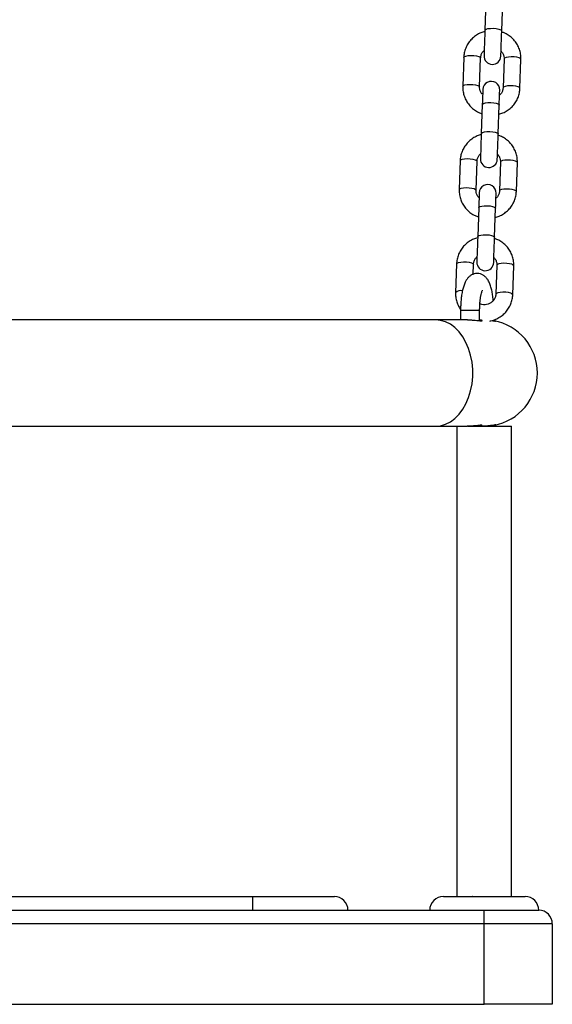
# Model space of a CAD drawing. Units: millimetres. Extents: x -2.7 to 8, y 0.4 to 14.3.
# Drawn here: x 5.4 to 5.6, y 10.7 to 11.1 of the extents above; entities that cross this region are included whole.
import ezdxf

# ---------------------------------------------------------------- set-up
doc = ezdxf.new("R2010")
doc.units = ezdxf.units.MM

# ---------------------------------------------------------------- blocks, each defined once
blk = doc.blocks.new('OPSHA_K015A')
at = {"color": 7, "linetype": 'Continuous', "lineweight": 25}
for p, q in [((15.24865909075282, 7.303236123984789), (15.24828823065303, 7.292617437308763)), ((15.2544844911053, 7.292401072448229), (15.25485535120509, 7.303019759124254)), ((15.24053605055354, 7.282659646934007), (15.24016519045375, 7.272040960257982)), ((15.24636145090602, 7.271824595397447), (15.24673231100581, 7.282443282073473)), ((15.25532706236385, 7.282143232291673), (15.25495620226405, 7.271524426406359)), ((15.26115246271632, 7.271308061545824), (15.26152320360683, 7.281926867431139)), ((15.24733765577815, 7.265394923156236), (15.24696679567836, 7.254776236480211)), ((15.25316305613063, 7.254559871619676), (15.25353391623042, 7.265178558295702)), ((15.23921461557887, 7.244818446105455), (15.23884375547908, 7.23419975942943)), ((15.24504001593135, 7.233983394568895), (15.24541087603114, 7.244602081244921)), ((15.25400562738918, 7.244301912253832), (15.25363476728938, 7.233683225577806)), ((15.25983102774165, 7.233466860717272), (15.26020176863216, 7.244085547393297)), ((15.24601622080348, 7.227553722327684), (15.24564536070369, 7.216935035651659)), ((15.25184162115596, 7.216718670791124), (15.25221248125575, 7.22733735746715)), ((15.2378931806042, 7.206977245276903), (15.23752232050441, 7.196358558600878)), ((15.24396212553523, 7.203116533225511), (15.24408932184718, 7.206760880416368)), ((15.25268419241451, 7.206460711425279), (15.25231333231471, 7.195842024749254)), ((15.25850959276698, 7.195625659888719), (15.25888033365749, 7.206244346564745)), ((15.23936112379573, 7.189905044501756), (15.23936112379573, 7.186405059760546)), ((15.24636109327815, 7.186105248397325), (15.24636109327815, 7.189905044501756)), ((15.23015721296809, 7.186405059760546), (15.05803747629665, 7.186405059760546)), ((15.2419181630566, 7.186405059760546), (15.23015721296809, 7.186405059760546)), ((15.25153751825832, 7.186029431289171), (15.25153751825832, 7.186371561950182)), ((15.07303746199153, 7.14740502542827), (15.23015721296809, 7.14740502542827)), ((15.23015721296809, 7.14740502542827), (15.24191434835933, 7.14740502542827)), ((15.24212844824336, 7.14740502542827), (15.24468095755122, 7.14740502542827)), ((15.24508495783351, 7.14740502542827), (15.24750729059718, 7.14740502542827)), ((15.24710031008266, 7.14740502542827), (15.25803752398036, 7.14740502542827)), ((15.25153751825832, 7.14740502542827), (15.25153751825832, 7.147780296271776)), ((14.93303747629665, 6.974905011123155), (15.16303749537013, 6.974905011123155)), ((15.16303749537013, 6.974905011123155), (15.1930374667599, 6.974905011123155)), ((15.16303749537013, 6.974905011123155), (15.16303749537013, 6.969905015891527)), ((15.23303754782222, 6.974905011123155), (15.26303751921199, 6.974905011123155)), ((15.24384446596645, 6.974959251349901), (15.24369283175014, 6.974905011123155)), ((14.93303747629665, 6.969905015891527), (15.16303749537013, 6.969905015891527)), ((15.16303749537013, 6.969905015891527), (15.24803753351711, 6.969905015891527)), ((15.24803753351711, 6.964905020659899), (15.24803753351711, 6.969905015891527)), ((15.24803753351711, 6.969905015891527), (15.26803751444362, 6.969905015891527)), ((15.24803753351711, 6.964905020659899), (14.84803755735896, 6.964905020659899)), ((15.24803753351711, 6.935405013030504), (15.24803753351711, 6.964905020659899)), ((15.27303750967525, 6.964905020659899), (15.24803753351711, 6.964905020659899)), ((15.27303750967525, 6.964905020659899), (15.27303750967525, 6.935405013030504)), ((14.84803755735896, 6.935405013030504), (15.24803753351711, 6.935405013030504)), ((15.27303750967525, 6.935405013030504), (15.24803753351711, 6.935405013030504))]:
    blk.add_line(p, q, dxfattribs=at)
at = {"color": 8, "linetype": 'Continuous', "lineweight": 25}
blk.add_line((15.23936112379573, 7.189905044501756), (15.24636109327815, 7.189905044501756), dxfattribs=at)
at = {"color": 7, "linetype": 'Continuous', "lineweight": 25, "flags": 128}
for points in [[(15.24828823065303, 7.292617437308763), (15.24822993731044, 7.290945288604235), (15.2481710479214, 7.289260503715013), (15.24811490034602, 7.287651178306078), (15.24806423639797, 7.286201235717272), (15.24802179789089, 7.284986612266039), (15.24798984980129, 7.284070488875841), (15.24796994184993, 7.283501026099657), (15.24796314692043, 7.283307907050585)], [(15.2541594073727, 7.28309142298076), (15.2541662023022, 7.283284661239122), (15.25418599104427, 7.283854124015306), (15.25421805834316, 7.284770128196215), (15.25426049685024, 7.285984870856737), (15.25431104158901, 7.287434813445543), (15.25436730837367, 7.289044138854479), (15.25442607855342, 7.2907289237437), (15.2544844911053, 7.292401072448229)], [(15.24752910589717, 7.270876285499071), (15.24752564882778, 7.270777580207323), (15.24751539682887, 7.27048384851787), (15.24749858831905, 7.270003077453111), (15.24747570013545, 7.26934802240703), (15.24744732832454, 7.268536326354479), (15.24741430735133, 7.267589566176866), (15.24737735247157, 7.266533014243578), (15.24733765577815, 7.265394923156236)], [(15.25353391623042, 7.265178558295702), (15.25357361292384, 7.266316649383043), (15.25361056780361, 7.267373201316332), (15.25364358877681, 7.268319961493944), (15.25367196058772, 7.269131657546495), (15.25369484877132, 7.269786712592577), (15.25371153807185, 7.270267483657335), (15.25372179007076, 7.270561215346788), (15.25372524714015, 7.270659920638536)], [(15.24696679567836, 7.254776236480211), (15.24690850233577, 7.253104087775682), (15.24684961294673, 7.251419302886461), (15.24679346537135, 7.249809977477526), (15.2467428014233, 7.248360034888719), (15.24670036291621, 7.247145292228197), (15.24666841482662, 7.246229288047289), (15.24664850687526, 7.245659825271105), (15.24664171194576, 7.245466587012743)], [(15.25283797239803, 7.245250222152208), (15.25284476732753, 7.24544346041057), (15.2528645560696, 7.246012923186754), (15.25289662336849, 7.246928927367662), (15.25293906187557, 7.248143670028185), (15.25298960661434, 7.249593612616991), (15.253045873399, 7.251202938025926), (15.25310464357875, 7.252887722915148), (15.25316305613063, 7.254559871619676)], [(15.2462076709225, 7.233035084670519), (15.2462042138531, 7.232936260169481), (15.2461939618542, 7.232642647689318), (15.24617715334438, 7.232161876624559), (15.24615426516078, 7.231506821578478), (15.24612589334987, 7.230695125525926), (15.24609287237666, 7.229748365348314), (15.2460559174969, 7.228691813415026), (15.24601622080348, 7.227553722327684)], [(15.25221248125575, 7.22733735746715), (15.25225217794917, 7.228475448554491), (15.25228901361965, 7.229532000487779), (15.25232215380214, 7.230478760665392), (15.25235052561305, 7.231290456717943), (15.25237329458736, 7.231945511764025), (15.25239010309718, 7.232426282828783), (15.25240035509609, 7.232719895308946), (15.25240381216548, 7.232818719809984)], [(15.24564536070369, 7.216935035651659), (15.24558694815181, 7.21526288694713), (15.24552817797206, 7.213578102057909), (15.24547203039668, 7.211968776648973), (15.24542136644862, 7.210518834060167), (15.24537892794154, 7.209304091399645), (15.24534697985194, 7.208388087218736), (15.24532707190059, 7.207818624442552), (15.24532027697109, 7.207625386184191)], [(15.25151653742336, 7.207409021323656), (15.25152321314357, 7.207602259582018), (15.25154312109493, 7.208171722358202), (15.25157518839382, 7.20908772653911), (15.25161750769161, 7.210302469199632), (15.25166817163966, 7.211752292579149), (15.25172443842433, 7.213361737197374), (15.25178320860408, 7.215046522086595), (15.25184162115596, 7.216718670791124)]]:
    blk.add_lwpolyline(points, dxfattribs=at)
at = {"color": 8, "linetype": 'Continuous', "lineweight": 25, "flags": 128}
for points in [[(15.24828823065303, 7.292617437308763), (15.24834020590328, 7.292755004828905), (15.24871738409541, 7.293003913825487), (15.24941642736934, 7.293193098968004), (15.25035305475734, 7.293299791282152), (15.25141437506221, 7.293311116164659), (15.25247235750697, 7.293225762313341), (15.25339932894252, 7.293053981727098), (15.25408347105525, 7.292816516822313), (15.2544422910168, 7.292541977828478), (15.2544844911053, 7.292401072448229)], [(15.24053605055354, 7.282659646934007), (15.24073250746272, 7.282927390998339), (15.24127884363674, 7.28314983553264), (15.24210937475704, 7.283300039237474), (15.24312372660182, 7.283360001510118), (15.24419970964931, 7.28332245058391), (15.24520750498317, 7.283191797202562), (15.24602539991878, 7.282984015410875), (15.24655504679225, 7.282724139159654), (15.24673231100581, 7.282443282073473)], [(15.26152320360683, 7.281926867431139), (15.26134593939327, 7.282207605308031), (15.26081641172908, 7.282467600768541), (15.25999839758418, 7.282675382560228), (15.25899072145961, 7.282805916732286), (15.25791473841213, 7.282843467658495), (15.25690038656734, 7.282783505385851), (15.25606985544704, 7.282633301681017), (15.25552340006374, 7.282410857146715), (15.25532706236385, 7.282143232291673)], [(15.24016519045375, 7.272041317885851), (15.24036164736293, 7.272308704322313), (15.24090810274623, 7.272531148856615), (15.24173851465724, 7.272681352561449), (15.24275298571132, 7.272741314834093), (15.24382884954952, 7.272703644698595), (15.24483664488338, 7.272573110526537), (15.24565465902828, 7.27236532873485), (15.24618418669246, 7.27210533327434), (15.24636145090602, 7.271824595397447)], [(15.26115246271632, 7.271308419173693), (15.26097519850276, 7.271588918632006), (15.26044567083858, 7.271848794883226), (15.25962765669368, 7.272056576674913), (15.25861986135982, 7.272187230056261), (15.25754387831233, 7.272224780982469), (15.25652952646755, 7.272164818709825), (15.25569899534725, 7.272014615004991), (15.25515265917323, 7.27179217047069), (15.25495620226405, 7.271524426406359)], [(15.24733765577815, 7.265394923156236), (15.2473896310284, 7.265532490676378), (15.24776669001125, 7.26578139967296), (15.24846573328517, 7.265970584815477), (15.24940247988246, 7.266077277129625), (15.25046380018733, 7.266088602012132), (15.25152166342281, 7.266003248160814), (15.25244863485835, 7.265831467574571), (15.25313277697109, 7.265594002669786), (15.25349171614192, 7.265319463675951), (15.25353391623042, 7.265178558295702)], [(15.24696679567836, 7.254776236480211), (15.24701877092861, 7.254913804000353), (15.24739594912074, 7.255162593787645), (15.24809499239467, 7.255351778930162), (15.24903161978267, 7.25545847124431), (15.25009294008754, 7.255469915336107), (15.2511509225323, 7.255384561484789), (15.25207777475856, 7.255212780898546), (15.25276203608058, 7.254975315993761), (15.25312085604213, 7.254700776999925), (15.25316305613063, 7.254559871619676)], [(15.23921461557887, 7.244818446105455), (15.23941107248805, 7.245086190169786), (15.23995740866206, 7.245308634704088), (15.24078793978236, 7.245458838408922), (15.24180229162715, 7.245518800681566), (15.24287827467464, 7.245481130546068), (15.2438860700085, 7.24535059637401), (15.24470396494411, 7.245142814582323), (15.24523361181758, 7.244882819121813), (15.24541087603114, 7.244602081244921)], [(15.26020176863216, 7.244085547393297), (15.2600245044186, 7.244366404479479), (15.25949497675441, 7.244626280730699), (15.25867696260951, 7.244834062522386), (15.25766928648494, 7.244964596694444), (15.25659330343746, 7.245002266829943), (15.25557883238338, 7.244942304557298), (15.25474842047237, 7.244792100852465), (15.25420196508907, 7.244569656318163), (15.25400562738918, 7.244301912253832)], [(15.23884375547908, 7.234200117057298), (15.23904021238826, 7.234467503493761), (15.23958654856227, 7.234689828818773), (15.24041707968257, 7.234840151732897), (15.24143155073665, 7.234899994796251), (15.24250741457485, 7.234862443870043), (15.24351520990871, 7.234731909697985), (15.24433322405361, 7.234524127906298), (15.24486275171779, 7.234264132445787), (15.24504001593135, 7.233983394568895)], [(15.25983102774165, 7.23346721834514), (15.25965376352809, 7.233747598594164), (15.25912411665462, 7.234007594054674), (15.25830622171901, 7.234215375846361), (15.25729842638515, 7.234345910018419), (15.25622244333766, 7.234383460944628), (15.25520809149288, 7.234323617881273), (15.25437756037257, 7.234173414176439), (15.25383122419856, 7.233950969642137), (15.25363476728938, 7.233683225577806)], [(15.24601622080348, 7.227553722327684), (15.24606819605373, 7.227691289847826), (15.24644525503658, 7.227940079635118), (15.2471442983105, 7.228129264777635), (15.24808104490779, 7.228235957091783), (15.24914236521266, 7.22824740118358), (15.25020022844814, 7.228162047332262), (15.25112719988368, 7.227990266746019), (15.25181134199642, 7.227752801841234), (15.25217028116725, 7.227478262847399), (15.25221248125575, 7.22733735746715)], [(15.24564536070369, 7.216935035651659), (15.24569733595393, 7.2170726031718), (15.24607451414607, 7.217321392959093), (15.24677355742, 7.21751057810161), (15.247710184808, 7.217617270415758), (15.24877150511287, 7.217628595298265), (15.24982948755763, 7.217543241446947), (15.25075633978389, 7.217371460860704), (15.25144060110591, 7.217133995955919), (15.25179942106746, 7.216859456962084), (15.25184162115596, 7.216718670791124)], [(15.2378931806042, 7.206977245276903), (15.23808951830409, 7.207244989341234), (15.23863597368739, 7.207467314666246), (15.23946650480769, 7.20761751837108), (15.24048085665248, 7.207677480643724), (15.24155683969997, 7.207639929717516), (15.24256451582454, 7.207509395545458), (15.24338252996944, 7.207301613753771), (15.24391205763362, 7.20704161829326), (15.24408932184718, 7.206760880416368)], [(15.25888033365749, 7.206244346564745), (15.25870306944392, 7.206525084441637), (15.25817354177974, 7.206785079902147), (15.25735552763484, 7.206992861693834), (15.25634785151027, 7.207123395865892), (15.25527186846278, 7.207160946792101), (15.25425739740871, 7.207101103728746), (15.2534269854977, 7.206950900023912), (15.2528805301144, 7.20672845548961), (15.25268419241451, 7.206460711425279)], [(15.25850959276698, 7.195626017516588), (15.25833232855342, 7.195906397765611), (15.25780268167995, 7.196166393226122), (15.25698478674434, 7.196374175017809), (15.25597699141048, 7.196504709189867), (15.25490100836299, 7.196542260116075), (15.2538866565182, 7.196482297843431), (15.2530561253979, 7.196332094138597), (15.25250978922389, 7.196109768813585), (15.25231333231471, 7.195842024749254)], [(15.23015721296809, 7.14740502542827), (15.23202116941951, 7.147586581176256), (15.23385043596767, 7.148128148978685), (15.23561091875575, 7.149019357627367), (15.23726971601985, 7.150243875449632), (15.23879607176326, 7.151778575843309), (15.24016149496578, 7.153595206206774), (15.24134059404872, 7.155659791892504), (15.24231131529353, 7.157933709090685), (15.24305565809749, 7.160374876922106), (15.243559794183, 7.162937638228868), (15.2438141868069, 7.165574309295152), (15.2438141868069, 7.168235775893663), (15.243559794183, 7.170872446959947), (15.24305565809749, 7.17343520826671), (15.24231131529353, 7.175876256888841), (15.24134059404872, 7.178150293296312), (15.24016149496578, 7.180214759772753), (15.23879607176326, 7.182031390136217), (15.23726971601985, 7.183566209739183), (15.23561091875575, 7.184790608352159), (15.23385043596767, 7.185681936210131), (15.23202116941951, 7.18622338480327), (15.23015721296809, 7.186405059760546)]]:
    blk.add_lwpolyline(points, dxfattribs=at)
at = {"color": 7, "linetype": 'Continuous', "lineweight": 25}
for centre, radius, start, end in [((15.25106130032049, 7.28319966674826), 0.003099999999999538, 178.0000000240855, 358.0000000240854), ((15.25062718170278, 7.270768136016159), 0.003099999999999538, 358.0000000240854, 178.0000000240855), ((15.24973985557421, 7.245358440261953), 0.003099999999999506, 178.0000000240855, 358.0000000240854), ((15.24930573695286, 7.232926909528942), 0.003099999999999506, 358.0000000240854, 178.0000000240855), ((15.24841841082429, 7.207517213775645), 0.003099999999999538, 178.0000000240855, 358.0000000240854), ((15.24803751757185, 7.166905002540261), 0.01949999999999992, 280.339890843985, 79.66010915601507), ((15.19303751757155, 6.969905002540145), 0.005, 0, 90), ((15.23303751757243, 6.969905002540145), 0.005, 90, 180), ((15.26303751757126, 6.969905002540145), 0.005, 0, 90), ((15.26803751757228, 6.964905002540036), 0.005000000000001819, 0, 90)]:
    blk.add_arc(centre, radius, start, end, dxfattribs=at)
at = {"color": 8, "linetype": 'Continuous', "lineweight": 25}
blk.add_arc((15.23948463358005, 7.194175181127321), 0.002935876633215128, 79.07417990827152, 131.9429910035299, dxfattribs=at)
at = {"color": 7, "linetype": 'Continuous', "lineweight": 25}
for points, knots in [([(15.24827249502681, 7.292165991729235), (15.2477746112117, 7.292019999460535), (15.24669172214539, 7.291702468690346), (15.24516563536866, 7.290861063596822), (15.24372875739112, 7.289745090469296), (15.24251672594158, 7.288394665590204), (15.24156259420755, 7.286861708916149), (15.24090029934717, 7.285191447886973), (15.24060082258342, 7.283766169369301), (15.24055107791258, 7.282916364411903), (15.24053605055354, 7.282659646934007)], [0, 0, 0, 0, 0.1172846306473394, 0.2550921325723892, 0.3927636314273391, 0.5302129959588016, 0.6673983260619831, 0.8042834742689601, 0.9408760183325017, 0.9999999999999999, 0.9999999999999999, 0.9999999999999999, 0.9999999999999999]), ([(15.26152320360683, 7.281926867431139), (15.26152380735851, 7.282300157108693), (15.26152536919375, 7.28326581410056), (15.2612547372218, 7.284810985392141), (15.26065741176257, 7.286495788299362), (15.25976699996221, 7.288053514216699), (15.25861752747636, 7.289441324598556), (15.25723593332708, 7.290604735291708), (15.25583958454348, 7.291462834496087), (15.25486771000118, 7.291798287973506), (15.25446827864192, 7.291936156218981)], [0, 0, 0, 0, 0.08580127145753172, 0.2219579126907979, 0.3581612051877343, 0.4944168263570841, 0.6308450596714098, 0.767509331177908, 0.9044485068791992, 1, 1, 1, 1]), ([(15.24673231100581, 7.282443282073473), (15.24674194406811, 7.282585067841865), (15.24677632061406, 7.283091044643697), (15.24704795581323, 7.283930646253793), (15.24749954880002, 7.284719995825981), (15.24791338078916, 7.285058682981798), (15.24802763914607, 7.285152193969225)], [0, 0, 0, 0, 0.1407984256328992, 0.502453370894054, 0.8626281628163565, 0.9999999999999999, 0.9999999999999999, 0.9999999999999999, 0.9999999999999999]), ([(15.25422389959834, 7.284936782783006), (15.25436391975649, 7.284795378581293), (15.25476688926841, 7.284388425880934), (15.25515687721685, 7.283538149265041), (15.25533190065738, 7.28272444252525), (15.2553279925441, 7.282254972159535), (15.25532706236385, 7.282143232291673)], [0, 0, 0, 0, 0.1857087316307858, 0.5344584453458857, 0.8891952391494077, 1, 1, 1, 1]), ([(15.24016519045375, 7.272040960257982), (15.24016463507263, 7.271667670964234), (15.24016319837295, 7.270702016247924), (15.24043375170635, 7.269156836673574), (15.24103114457733, 7.267472027376243), (15.24192143143495, 7.265914209352559), (15.24307103432051, 7.26452655218327), (15.24445247562738, 7.263363008321903), (15.24584890830278, 7.262505022185906), (15.24682080676843, 7.262169544898825), (15.24722023462795, 7.26203167147014)], [0, 0, 0, 0, 0.08580129202092517, 0.2219576707149155, 0.3581607005826223, 0.494423726680236, 0.6308448864871111, 0.7675020603410012, 0.9044487082613207, 1, 1, 1, 1]), ([(15.24746461367153, 7.269031044906114), (15.24732459339697, 7.269172448500285), (15.24692162404875, 7.269579398949645), (15.24653165460307, 7.27042966575118), (15.24635660592952, 7.271243305983262), (15.24636051922329, 7.271712814311286), (15.24636145090602, 7.271824595397447)], [0, 0, 0, 0, 0.1857090265559212, 0.5344586348701942, 0.8891633728531468, 1, 1, 1, 1]), ([(15.25341601824306, 7.261801835959886), (15.25391390366616, 7.261947826163123), (15.2549967960212, 7.262265352380382), (15.25652283146968, 7.263106783702824), (15.25795983607435, 7.264222607574993), (15.25917174731416, 7.265573163379486), (15.26012589267606, 7.267106088175751), (15.260788258437, 7.268776321929181), (15.26108767188174, 7.270201586612529), (15.26113743271247, 7.271051384495877), (15.26115246271632, 7.271308061545824)], [0, 0, 0, 0, 0.1172855017811477, 0.2550939790688195, 0.3927609816707506, 0.5302180011434089, 0.667404283823989, 0.8042822026146349, 0.9408844528726291, 1, 1, 1, 1]), ([(15.25495620226405, 7.271524426406359), (15.25494656658606, 7.271382682378317), (15.2549121751062, 7.270876772347037), (15.25464060421922, 7.270037123836119), (15.25418882170101, 7.269247913643994), (15.25377508622017, 7.268909149816864), (15.2536608741238, 7.268815633719896)], [0, 0, 0, 0, 0.1407722371998107, 0.5024415323212413, 0.862648482779447, 1, 1, 1, 1]), ([(15.24695106005214, 7.254324671691393), (15.24645318009328, 7.254178671831141), (15.24537031751146, 7.253861129854158), (15.24384417367668, 7.253019880301508), (15.24240727924456, 7.251903884231979), (15.24119536765187, 7.250553365040105), (15.24024112051387, 7.249020495915829), (15.23957887147748, 7.24735024137135), (15.23927938703031, 7.245924969987755), (15.23922964279603, 7.245075163748879), (15.23921461557887, 7.244818446105455)], [0, 0, 0, 0, 0.1172852528640869, 0.255089222417463, 0.3927614300031313, 0.5302181577483658, 0.6673966144332483, 0.804282467322823, 0.9408757649950039, 0.9999999999999999, 0.9999999999999999, 0.9999999999999999, 0.9999999999999999]), ([(15.26020176863216, 7.244085547393297), (15.26020237392635, 7.244458877153193), (15.26020393965786, 7.245424576814003), (15.25993330257455, 7.246969784026078), (15.25933597700254, 7.248654587457168), (15.25844556418718, 7.250212313072552), (15.25729609434251, 7.251600126733138), (15.25591449290272, 7.252763521777524), (15.25451817808693, 7.253621668714914), (15.25354627772225, 7.253957014802836), (15.25314684366725, 7.254094836181139)], [0, 0, 0, 0, 0.08580962639342303, 0.2219655012182028, 0.3581680270440588, 0.4944228372202035, 0.6308503415362331, 0.7675138111286914, 0.9044522413291001, 1, 1, 1, 1]), ([(15.24541087603114, 7.244602081244921), (15.24542050878421, 7.244743867408033), (15.24545488422785, 7.245249845619583), (15.24572653777335, 7.246089423733793), (15.24617805672, 7.246878832209404), (15.24659194411191, 7.247217405501942), (15.2467062041714, 7.247310873931383)], [0, 0, 0, 0, 0.1408016040429072, 0.5024647133704732, 0.8626476359459284, 1, 1, 1, 1]), ([(15.25290234541438, 7.247095462745165), (15.25304240969757, 7.246954061627548), (15.2534454515507, 7.246547172970168), (15.25383545608832, 7.245696919003421), (15.25401046970995, 7.244883230583582), (15.25400655850802, 7.244413692796115), (15.25400562738918, 7.244301912253832)], [0, 0, 0, 0, 0.1857270891183092, 0.534438814616432, 0.8891661476949285, 1, 1, 1, 1]), ([(15.23884375547908, 7.23419975942943), (15.2388431971512, 7.233826429655892), (15.23884175296456, 7.232860769195213), (15.23911233379744, 7.23131560204456), (15.23970971006833, 7.229630827938308), (15.24059999027207, 7.228073000782388), (15.24174964001116, 7.2266853612673), (15.24313094872826, 7.225521699871933), (15.24452743926935, 7.224663780906667), (15.24549933224529, 7.224328342515037), (15.24589879965328, 7.224190470641588)], [0, 0, 0, 0, 0.08580995372156658, 0.2219573290718382, 0.3581600792431547, 0.4944228255211742, 0.6308437051837237, 0.7675064155082914, 0.9044404970773332, 1, 1, 1, 1]), ([(15.24614317869685, 7.231189844077562), (15.24600315998663, 7.23133124935066), (15.24560021745032, 7.231738182109439), (15.24521017419369, 7.232588380222296), (15.2450351744655, 7.233402076223683), (15.24503908497621, 7.233871614115742), (15.24504001593135, 7.233983394568895)], [0, 0, 0, 0, 0.1857085865200562, 0.5344277894316675, 0.889163635479536, 0.9999999999999999, 0.9999999999999999, 0.9999999999999999, 0.9999999999999999]), ([(15.2520944640591, 7.223960635131334), (15.25259238540724, 7.224106630401366), (15.25367529573754, 7.224424149998413), (15.25520147011315, 7.225265428044622), (15.25663835840072, 7.226381425289219), (15.25785031925528, 7.227731953555121), (15.25880445784327, 7.229264888655962), (15.25946680156534, 7.230935088479782), (15.25976625428569, 7.232360338894978), (15.25981600005156, 7.233210143382166), (15.25983102774165, 7.233466860717272)], [0, 0, 0, 0, 0.1172928308719653, 0.2550957466146062, 0.3927668748803535, 0.5302224850815702, 0.6674074459042362, 0.8042840011059001, 0.9408761774846094, 0.9999999999999999, 0.9999999999999999, 0.9999999999999999, 0.9999999999999999]), ([(15.25363476728938, 7.233683225577806), (15.25362513030899, 7.233541482713918), (15.25359073208068, 7.233035545850726), (15.2533192245491, 7.232195826692077), (15.25286735880485, 7.23140669966233), (15.25245365016139, 7.231067950200668), (15.25233943914913, 7.230974432891344)], [0, 0, 0, 0, 0.1407717827143453, 0.5024706865261029, 0.862648926221062, 1, 1, 1, 1]), ([(15.24562962507747, 7.21648347086284), (15.2451317457589, 7.216337470543294), (15.2440488846832, 7.216019927603156), (15.24252272895586, 7.215178686555191), (15.24108585854168, 7.214062640147858), (15.23987378461146, 7.212712241546797), (15.23891971481402, 7.211179251627073), (15.23825742666571, 7.209509048114342), (15.23795795289237, 7.208083767554854), (15.23790820802509, 7.207233962718419), (15.2378931806042, 7.206977245276903)], [0, 0, 0, 0, 0.1172851027640907, 0.2550888694161313, 0.3927609345831961, 0.5302233932816329, 0.6673969911633458, 0.8042827171998645, 0.94087578962959, 1, 1, 1, 1]), ([(15.25888033365749, 7.206244346564745), (15.2588809383696, 7.206617676009046), (15.25888250258407, 7.207583374854039), (15.25861188827815, 7.209128555180541), (15.25801449831755, 7.210813340045206), (15.25712407718214, 7.212371070581867), (15.25597446444857, 7.213758760388373), (15.25459309904448, 7.214922374842899), (15.2531967354434, 7.215780459547204), (15.25222484057571, 7.216115811524105), (15.25182540869258, 7.216253635352587)], [0, 0, 0, 0, 0.08580997514762602, 0.2219664033477741, 0.3581611871112536, 0.4944286180554814, 0.6308498664064164, 0.7675128744137345, 0.9044518358575402, 1, 1, 1, 1]), ([(15.24408932184718, 7.206760880416368), (15.24409900393488, 7.206902623188398), (15.24413356266354, 7.20740855222266), (15.24440498064627, 7.208248245414325), (15.2448567369965, 7.209037424148846), (15.24527043720349, 7.209376157016777), (15.24538464998744, 7.209469673102831)], [0, 0, 0, 0, 0.140776789523918, 0.502481107768761, 0.8626468701512472, 1, 1, 1, 1]), ([(15.25158091043971, 7.209254261916612), (15.2517209247298, 7.209112854647174), (15.25212386610195, 7.208705904480667), (15.25251406910223, 7.207855760655548), (15.25268903149021, 7.20704202556044), (15.2526851229149, 7.206572491553743), (15.25268419241451, 7.206460711425279)], [0, 0, 0, 0, 0.1857058281611408, 0.5344351655115074, 0.8891647975434691, 0.9999999999999999, 0.9999999999999999, 0.9999999999999999, 0.9999999999999999]), ([(15.25137289022945, 7.193459507888292), (15.25133689618355, 7.193866545051605), (15.2512452660439, 7.194902740695397), (15.25099585042238, 7.196453332820965), (15.25062761661951, 7.198105051298626), (15.25014181660202, 7.199599136689358), (15.24955953624061, 7.200820048575224), (15.24886594126559, 7.201795440036221), (15.24809015191835, 7.202535129018543), (15.24716485429502, 7.20308723877497), (15.24607527184247, 7.203411971088826), (15.24491727378967, 7.203425944725495), (15.24382927707023, 7.203126765452907), (15.24292333847819, 7.202614689540496), (15.24217782288082, 7.201950897201641), (15.24154772936066, 7.201139307853737), (15.24098158014652, 7.200112056078069), (15.2404889814124, 7.198836357320943), (15.24006703961908, 7.197272931261978), (15.23974263155372, 7.195530628776396), (15.23951724876946, 7.193655289536764), (15.23938459026516, 7.191771282588888), (15.23936874418263, 7.19051107739233), (15.23936112379573, 7.189905044501756)], [0, 0, 0, 0, 0.03633781477594683, 0.09250527670401239, 0.1502362491786472, 0.2110650861825929, 0.271242872116534, 0.3146678185453036, 0.3535672994322143, 0.3905297249938724, 0.4267845474828109, 0.4669447727935249, 0.5038207232147666, 0.5389927693982819, 0.5747765821907688, 0.6137490204044922, 0.6597002859002195, 0.7174537022999707, 0.7752489100953789, 0.8353108786535253, 0.8925128366597236, 0.9483094051721381, 1, 1, 1, 1]), ([(15.23752232050441, 7.196358558600878), (15.23752195899846, 7.195985379880767), (15.23752102388147, 7.195020072199441), (15.23778606610989, 7.193470618765787), (15.23840604535775, 7.191803256289859), (15.23895368122879, 7.190699845727977), (15.23935212256669, 7.190223686631725), (15.23936768030666, 7.190205094283556)], [0, 0, 0, 0, 0.1716329857184762, 0.4439659354250736, 0.7163861469999113, 0.9889258706701972, 1, 1, 1, 1]), ([(15.24636109327815, 7.189905044501756), (15.24636317013113, 7.190187242805223), (15.24636921235918, 7.191008247578793), (15.24643540982919, 7.192346319112403), (15.24657977573492, 7.193830912588055), (15.24678123263487, 7.195135626214324), (15.24701034391813, 7.196153783345835), (15.24722095241572, 7.196838799321085), (15.2473891998697, 7.197227453276355), (15.24741171903491, 7.197263269645191), (15.24742181753658, 7.197279331153368)], [0, 0, 0, 0, 0.080390173443045, 0.2338806268355348, 0.3862828244083195, 0.5359467813078546, 0.6809037360453473, 0.8022942128390098, 0.9113407312611261, 1, 1, 1, 1]), ([(15.25231333231471, 7.195842024749254), (15.25230351866679, 7.195700439073335), (15.25226848983124, 7.195195063276515), (15.25200749268964, 7.194345992724266), (15.25139667799061, 7.193396941782339), (15.25053208520961, 7.192638939056451), (15.24948556090288, 7.192127940102182), (15.2483422188879, 7.191910980629473), (15.24728882504036, 7.191948232281902), (15.24668778516838, 7.192172879077589), (15.24644346689723, 7.192264196341966)], [0, 0, 0, 0, 0.05661848980025315, 0.2020939913628391, 0.3469578809665052, 0.4896272030643463, 0.6299387082678146, 0.768442445663523, 0.9058735628628967, 1, 1, 1, 1]), ([(15.25015099501155, 7.185979959434007), (15.25027250823308, 7.185996475826869), (15.25099814472463, 7.186095106223547), (15.25226551552527, 7.186574536996886), (15.25388229270442, 7.187414691986305), (15.25531632858014, 7.188542769639753), (15.25652898902894, 7.189890065441432), (15.25748308775195, 7.191423761400074), (15.25814515152427, 7.193093860962108), (15.25844483808299, 7.194519127692729), (15.25849456955524, 7.195368942265304), (15.25850959276698, 7.195625659888719)], [0, 0, 0, 0, 0.02645091218683685, 0.1579560407167862, 0.2894109892999214, 0.4207401890529849, 0.5518638309156163, 0.6827221460668221, 0.813298083007185, 0.9435998462701989, 1, 1, 1, 1]), ([(15.24190659975551, 7.186404344504808), (15.24191227784371, 7.186404585757373), (15.24233999650363, 7.186422758809385), (15.24333546876272, 7.18636283941305), (15.24471280946722, 7.186257490442586), (15.24593878276113, 7.186131361344451), (15.24683735419507, 7.186060603560691), (15.24731156567481, 7.18607534581497), (15.24729442355505, 7.18616523554374), (15.24695334291295, 7.186273013357095), (15.24653040434617, 7.18631778850613), (15.24640531992458, 7.186331030791735)], [0, 0, 0, 0, 0.001785772112516224, 0.1345184961262797, 0.2680569391202581, 0.4039089716481798, 0.5401628661888186, 0.6746676369083632, 0.8082902008901354, 0.9433016736735171, 1, 1, 1, 1]), ([(15.25083704447292, 7.186140534347032), (15.25111990642012, 7.186096555661607), (15.25174374530883, 7.185999562711913), (15.25223252687914, 7.185906982427696), (15.25223439202722, 7.185917755355149), (15.25223513102077, 7.185922023719286)], [0, 0, 0, 0, 0.3337243084728666, 0.7360134651198689, 1, 1, 1, 1]), ([(15.25226135706447, 7.185922738975023), (15.25218279822997, 7.185947507900892), (15.25207002409928, 7.185983064614447), (15.25166147169415, 7.186057600506501), (15.25153751825832, 7.18608021444652)], [0, 0, 0, 0, 0.6966033375599875, 1, 1, 1, 1]), ([(15.23803754305385, 7.14740502542827), (15.23803754305385, 7.143121956478353), (15.23803754305385, 7.134914793500684), (15.23803754305385, 7.123101310296988), (15.23803754305385, 7.112345395655211), (15.23803754305385, 7.102649029410713), (15.23803754305385, 7.09452633418914), (15.23803754305385, 7.087844148304612), (15.23803754305385, 7.08246747542762), (15.23803754305385, 7.077746557289174), (15.23803754305385, 7.073411836471678), (15.23803754305385, 7.068539163787136), (15.23803754305385, 7.06255235626486), (15.23803754305385, 7.055142724751022), (15.23803754305385, 7.046657330249218), (15.23803754305385, 7.037099255177054), (15.23803754305385, 7.026545935842478), (15.23803754305385, 7.015015730950836), (15.23803754305385, 7.00253002637146), (15.23803754305385, 6.98903499710741), (15.23803754305385, 6.979729483262417), (15.23803754305385, 6.974905011123155)], [0, 0, 0, 0, 0.07493751084168508, 0.143594317924634, 0.2059986924269533, 0.2621718747121131, 0.3121317691462263, 0.3470373419781259, 0.3781215278778544, 0.4053888721315198, 0.4288962711940029, 0.4532688730499352, 0.4898501712129745, 0.5326567330441259, 0.5816842601767902, 0.6369271262980618, 0.6983842251693497, 0.7647901797334632, 0.8371909752711466, 0.915591162732132, 1, 1, 1, 1]), ([(15.24723608946346, 7.147680637305712), (15.24723377204913, 7.147700840092511), (15.24722816662228, 7.147749707160074), (15.24667136532202, 7.147739386155081), (15.24571709426431, 7.147655777373984), (15.24445143699171, 7.147530783039656), (15.24306284704193, 7.147418757218475), (15.24217767129352, 7.147413065117689), (15.24176164125942, 7.1474103898463)], [0, 0, 0, 0, 0.1256930079244662, 0.3040297871846398, 0.4808925941731017, 0.6593513470180788, 0.8398961217620788, 1, 1, 1, 1]), ([(15.24362011408351, 7.147473332351183), (15.24371265113126, 7.147463912176136), (15.24427729210123, 7.147406432308344), (15.24516417167882, 7.147392785229385), (15.24579349332902, 7.147425343273426), (15.24606438135646, 7.147439357703661)], [0, 0, 0, 0, 0.1004270026884098, 0.6127837713032573, 1, 1, 1, 1]), ([(15.24606438135646, 7.147439357703661), (15.24637304021138, 7.147472534810731), (15.24699027319997, 7.147538879918102), (15.24717339151806, 7.147618606539254), (15.24726493811153, 7.147658464377855)], [0, 0, 0, 0, 0.5000686264452509, 1, 1, 1, 1]), ([(15.25153751825832, 7.147729989951586), (15.2516677067278, 7.147753759086299), (15.25208602346805, 7.147830133180832), (15.25233678948911, 7.147906207261258), (15.25224224842799, 7.147902883643837), (15.25166754579089, 7.147800240190918), (15.25070071687418, 7.14763871379364), (15.24942925945555, 7.147486005556857), (15.24824155652726, 7.147399020522244), (15.24756562462329, 7.147413672350012), (15.24735959028743, 7.147418138450121)], [0, 0, 0, 0, 0.06624636261953866, 0.2128603421917792, 0.3567095785950719, 0.4988830004456338, 0.6427851892543726, 0.7893833793945507, 0.9358008467452679, 1, 1, 1, 1]), ([(15.25803752398036, 6.974905011123155), (15.25803752398036, 6.979168259281323), (15.25803752398036, 6.987340140321976), (15.25803752398036, 6.999106499292793), (15.25803752398036, 7.009824948066125), (15.25803752398036, 7.019490156980282), (15.25803752398036, 7.027586882765718), (15.25803752398036, 7.034245907829245), (15.25803752398036, 7.03960056885353), (15.25803752398036, 7.044299671318186), (15.25803752398036, 7.048625090647874), (15.25803752398036, 7.05350161610113), (15.25803752398036, 7.059503367770958), (15.25803752398036, 7.066926790455), (15.25803752398036, 7.07542549556274), (15.25803752398036, 7.084998979709781), (15.25803752398036, 7.095572662559789), (15.25803752398036, 7.107131279230089), (15.25803752398036, 7.119657022039064), (15.25803752398036, 7.133207501254219), (15.25803752398036, 7.142555920606355), (15.25803752398036, 7.14740502542827)], [0, 0, 0, 0, 0.0745990735513355, 0.1429930260366265, 0.2051876665701653, 0.2611869370846019, 0.3109912156340051, 0.3457762207186889, 0.3767350109278863, 0.403866647072594, 0.4272569611688801, 0.4517211841546411, 0.488394764581407, 0.5312763967646709, 0.5803755884993484, 0.6357025442561204, 0.6972712171168552, 0.7638346032979466, 0.836458268493522, 0.9151695095193625, 1, 1, 1, 1])]:
    blk.add_open_spline(points, degree=3, knots=knots, dxfattribs=at)

msp = doc.modelspace()

# ---------------------------------------------------------------- block references
msp.add_blockref('OPSHA_K015A', (-9.641748620207068, 3.756004128413243))

doc.saveas('drawing.dxf')
